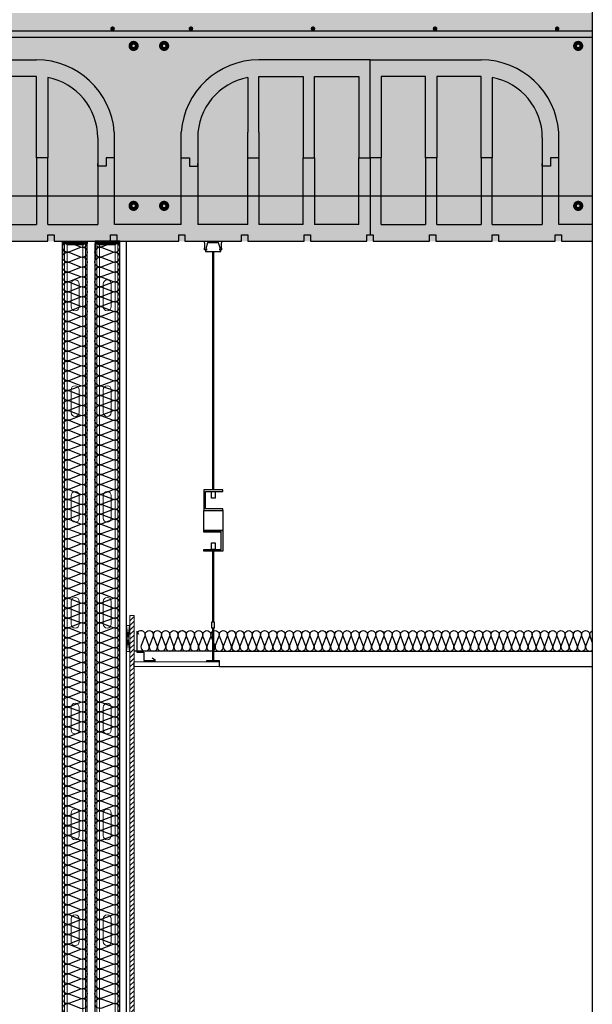
# Model space of a CAD drawing. Units: millimetres. Extents: x 2152.6 to 2220, y 1216.8 to 1271.1.
# Drawn here: x 2183.6 to 2184.7, y 1225.6 to 1227.5 of the extents above; entities that cross this region are included whole.
import ezdxf

# ---------------------------------------------------------------- set-up
doc = ezdxf.new("R2010")
doc.units = ezdxf.units.MM
for name, color, linetype in [('0-FALSO TECHO', 7, 'Continuous'), ('AISLANTE', 2, 'Continuous'), ('ALZADO_SECCIONADO', 1, 'Continuous'), ('ARMADURAS FORJADO', 97, 'Continuous'), ('PE FALSOS TECHOS', 7, 'Continuous'), ('PILARES', 5, 'Continuous'), ('RAYADO PIEDRA PALANCAR', 252, 'Continuous'), ('RELLENO PLANTA', 254, 'Continuous')]:
    doc.layers.add(name, color=color, linetype=linetype)
for name, color, linetype, lineweight in [('MONTANTE', 152, 'Continuous', 0), ('PERFILERIA PLADUR', 251, 'Continuous', 0), ('SECCION PIEZA', 96, 'Continuous', 13)]:
    doc.layers.add(name, color=color, linetype=linetype, lineweight=lineweight)

# ---------------------------------------------------------------- blocks, each defined once
blk = doc.blocks.new('A$C4DF3711E')
for p, q in [((0.4322, 0.162), (0.4322, 0.3525)), ((0.4322, 0.162), (0.4322, 0.3525)), ((0.1945, 0.3181), (0.1945, 0.212)), ((0.2161, 0.32), (0.3025, 0.32)), ((0.2161, 0.212), (0.2161, 0.32)), ((0.3025, 0.32), (0.3025, 0.162)), ((0.3241, 0.32), (0.4106, 0.32)), ((0.3241, 0.162), (0.3241, 0.32)), ((0.4106, 0.32), (0.4106, 0.162)), ((0.4538, 0.32), (0.4538, 0.162)), ((0.5402, 0.32), (0.4538, 0.32)), ((0.5402, 0.162), (0.5402, 0.32)), ((0.5618, 0.32), (0.5618, 0.162)), ((0.6483, 0.32), (0.5618, 0.32)), ((0.6483, 0.162), (0.6483, 0.32)), ((0.6699, 0.3181), (0.6699, 0.162)), ((0.1945, 0.0324), (0.1945, 0.212)), ((0.2161, 0.212), (0.2161, 0.0324)), ((0.0972, 0.2012), (0.0972, 0.0324)), ((0.7671, 0.2012), (0.7671, 0.0324)), ((0.0648, 0.162), (0.081, 0.162)), ((0.0652, 0.162), (0.081, 0.162)), ((0.081, 0.162), (0.081, 0.1458)), ((0.081, 0.162), (0.081, 0.1458)), ((0.1945, 0.162), (0.2161, 0.162)), ((0.1945, 0.162), (0.2161, 0.162)), ((0.3025, 0.0324), (0.3025, 0.162)), ((0.3025, 0.162), (0.3241, 0.162)), ((0.3025, 0.162), (0.3241, 0.162)), ((0.3241, 0.162), (0.3241, 0.0324)), ((0.4106, 0.0324), (0.4106, 0.162)), ((0.4106, 0.162), (0.4322, 0.162)), ((0.4106, 0.162), (0.4322, 0.162)), ((0.4322, 0.162), (0.4322, 0.0122)), ((0.4538, 0.162), (0.4322, 0.162)), ((0.4538, 0.162), (0.4322, 0.162)), ((0.4538, 0.0324), (0.4538, 0.162)), ((0.5618, 0.162), (0.5402, 0.162)), ((0.5402, 0.162), (0.5402, 0.0324)), ((0.5618, 0.162), (0.5402, 0.162)), ((0.5618, 0.0324), (0.5618, 0.162)), ((0.6483, 0.162), (0.6483, 0.0324)), ((0.6699, 0.162), (0.6483, 0.162)), ((0.6699, 0.162), (0.6483, 0.162)), ((0.6699, 0.0324), (0.6699, 0.162)), ((0.7833, 0.162), (0.7833, 0.1458)), ((0.7995, 0.162), (0.7833, 0.162)), ((0.7991, 0.162), (0.7833, 0.162)), ((0.7833, 0.162), (0.7833, 0.1458)), ((0.081, 0.1458), (0.0972, 0.1458)), ((0.081, 0.1458), (0.0972, 0.1458)), ((0.0972, 0.1458), (0.0972, 0.1512)), ((0.7671, 0.1458), (0.7671, 0.1512)), ((0.7833, 0.1458), (0.7671, 0.1458)), ((0.7833, 0.1458), (0.7671, 0.1458)), ((0.1945, 0.0324), (0.0972, 0.0324)), ((0.3025, 0.0324), (0.2161, 0.0324)), ((0.4106, 0.0324), (0.3241, 0.0324)), ((0.4538, 0.0324), (0.5402, 0.0324)), ((0.5618, 0.0324), (0.6483, 0.0324)), ((0.6699, 0.0324), (0.7671, 0.0324)), ((0.0603, 0), (0.0603, 0.0122)), ((0.0603, 0.0122), (0.0725, 0.0122)), ((0.0725, 0.0122), (0.0725, 0)), ((0.1822, 0), (0.1822, 0.0122)), ((0.1822, 0.0122), (0.1944, 0.0122)), ((0.1944, 0.0122), (0.1944, 0)), ((0.3041, 0.0122), (0.3163, 0.0122)), ((0.3041, 0), (0.3041, 0.0122)), ((0.3163, 0.0122), (0.3163, 0)), ((0.4261, 0.0122), (0.4322, 0.0122)), ((0.4261, 0), (0.4261, 0.0122)), ((0.4322, 0.0122), (0.4383, 0.0122)), ((0.4383, 0.0122), (0.4383, 0)), ((0.548, 0), (0.548, 0.0122)), ((0.548, 0.0122), (0.5602, 0.0122)), ((0.5602, 0.0122), (0.5602, 0)), ((0.6699, 0), (0.6699, 0.0122)), ((0.6699, 0.0122), (0.6821, 0.0122)), ((0.6821, 0.0122), (0.6821, 0)), ((0.7919, 0.0122), (0.8041, 0.0122)), ((0.7919, 0), (0.7919, 0.0122)), ((0.8041, 0.0122), (0.8041, 0)), ((0, 0), (0.0603, 0)), ((0.0725, 0), (0.1822, 0)), ((0.1944, 0), (0.3041, 0)), ((0.3163, 0), (0.4261, 0)), ((0.4383, 0), (0.548, 0)), ((0.5602, 0), (0.6699, 0)), ((0.6821, 0), (0.7919, 0)), ((0.8041, 0), (0.8643, 0))]:
    blk.add_line(p, q)
for centre, start, end in [((0.2161, 0.2012), 100.4757, 180), ((0.6483, 0.2012), 360, 79.5243)]:
    blk.add_arc(centre, 0.1188, start, end)
at = {"layer": 'ALZADO_SECCIONADO'}
for p, q in [((0.4322, 0.3525), (0.2161, 0.3525)), ((0.4322, 0.3525), (0.6483, 0.3525)), ((0.0648, 0.0324), (0.0648, 0.212)), ((0.7995, 0.0324), (0.7995, 0.212)), ((0.0648, 0.0324), (0, 0.0324)), ((0.8643, 0.0324), (0.7995, 0.0324))]:
    blk.add_line(p, q, dxfattribs=at)
for centre, start, end in [((0.2161, 0.2012), 90, 175.904), ((0.6483, 0.2012), 4.096, 90)]:
    blk.add_arc(centre, 0.1513, start, end, dxfattribs=at)
at = {"layer": 'ARMADURAS FORJADO'}
blk.add_line((0, 0.4088), (0.8643, 0.4088), dxfattribs=at)
for points, const_width in [([(0.0818, 0.4132, 1), (0.0863, 0.4132, 1)], 0.0044), ([(0.0863, 0.4132, -1), (0.0818, 0.4132, -1)], 0.0044), ([(0.3191, 0.4131, 1), (0.3236, 0.4131, 1)], 0.0044), ([(0.3236, 0.4131, -1), (0.3191, 0.4131, -1)], 0.0044), ([(0.5564, 0.4131, 1), (0.5609, 0.4131, 1)], 0.0044), ([(0.5609, 0.4131, -1), (0.5564, 0.4131, -1)], 0.0044), ([(0.7937, 0.4131, 1), (0.7982, 0.4131, 1)], 0.0044), ([(0.7982, 0.4131, -1), (0.7937, 0.4131, -1)], 0.0044), ([(0.0357, 0.3797, -1), (0.0282, 0.3797, -1)], 0.0123), ([(0.0357, 0.3797, -1), (0.0282, 0.3797, -1)], 0.0123), ([(0.8406, 0.3797, -1), (0.8331, 0.3797, -1)], 0.0123), ([(0.8406, 0.3797, -1), (0.8331, 0.3797, -1)], 0.0123), ([(0.0357, 0.0687, -1), (0.0282, 0.0687, -1)], 0.0123), ([(0.0357, 0.0687, -1), (0.0282, 0.0687, -1)], 0.0123), ([(0.8406, 0.0687, -1), (0.8331, 0.0687, -1)], 0.0123), ([(0.8406, 0.0687, -1), (0.8331, 0.0687, -1)], 0.0123)]:
    blk.add_lwpolyline(points, format="xyb", close=True, dxfattribs=dict(at, const_width=const_width))
for points in [[(0, 0.3967), (0.8643, 0.3967)], [(0, 0.0882), (0.8643, 0.0882)]]:
    blk.add_lwpolyline(points, dxfattribs=at)
blk = doc.blocks.new('M48')
at = {"layer": 'MONTANTE', "flags": 128}
blk.add_lwpolyline([(15.1, 0), (-15.1, 0, 0.112916), (-15.8, -0.1), (-18, -1.3, -0.112916), (-18.7, -1.4), (-19.8, -1.4, -0.414214), (-21.9, 0.7), (-21.9, 28.6), (-21.3, 28.6), (-21.3, 0.7, 0.414214), (-19.8, -0.8), (-18.7, -0.8, 0.112916), (-18, -0.7), (-15.8, 0.5, -0.112916), (-15.1, 0.6), (15.1, 0.6, -0.112916), (15.8, 0.5), (18, -0.7, 0.112916), (18.7, -0.8), (22.3, -0.8, 0.414214), (23.3, 0.2), (23.3, 28.6), (23.9, 28.6), (23.9, 0.2, -0.414214), (22.3, -1.4), (18.7, -1.4, -0.112916), (18, -1.3), (15.8, -0.1, 0.112916)], format="xyb", close=True, dxfattribs=at)
blk = doc.blocks.new('A$C316A3C28')
at = {"layer": 'AISLANTE'}
h = blk.add_hatch(dxfattribs=at)
h.set_pattern_fill('ANSI31', color=256, scale=0.025786, angle=180, style=0)
h.set_pattern_definition([(315, (-1.0279822, -0.5296014), (-0.002279218, -0.002279218), [])])
h.paths.add_polyline_path([(0, -0.0069), (-0.07, -0.0069), (-0.07, 0), (0, 0)])
blk.add_lwpolyline([(-0.07, -0.0069), (0, -0.0069), (0, 0), (-0.07, 0)], close=True)
at = {"layer": 'MONTANTE', "xscale": -0.001528083306766348, "yscale": 0.001528083306766348, "zscale": 0.00152808330539322, "rotation": 180}
blk.add_blockref('M48', (-0.0365, -0.009), dxfattribs=at)
blk = doc.blocks.new('A$C1DCD3045')
at = {"layer": 'PERFILERIA PLADUR'}
for p, q in [((-0.0121, -0.0268), (-0.0121, 0.0372)), ((0.0111, -0.0268), (0.0111, 0.0372))]:
    blk.add_line(p, q, dxfattribs=at)
for centre, start, end in [((-0.0005, 0.0372), 0, 180), ((-0.0005, -0.0268), 180, 0)]:
    blk.add_arc(centre, 0.0116, start, end, dxfattribs=at)
blk = doc.blocks.new('A$C46D66A1F')
at = {"color": 1}
for p, q in [((0.0005, 0.0585), (0.0039, 0.053)), ((0.0005, 0.0585), (0.0005, 0.0179)), ((0.0005, 0.0179), (0.0144, 0.0179)), ((0.0144, 0.0179), (0.0144, 0.0017)), ((0.0144, 0.0017), (0.0366, 0.0017)), ((0.0366, 0.0017), (0.0304, 0.0065))]:
    blk.add_line(p, q, dxfattribs=at)

msp = doc.modelspace()

# ---------------------------------------------------------------- hatches: boundary and pattern name
at = {"layer": 'PE FALSOS TECHOS'}
msp.add_hatch(color=251, dxfattribs=at).paths.add_polyline_path([(2183.9676, 1226.3166), (2183.9664, 1226.3166), (2183.9664, 1226.2538), (2183.955, 1226.2538), (2183.955, 1226.2526), (2183.979, 1226.2526), (2183.979, 1226.2538), (2183.9676, 1226.2538)])
at = {"layer": 'RAYADO PIEDRA PALANCAR'}
h = msp.add_hatch(dxfattribs=at)
h.set_pattern_fill('LINE', color=256, scale=0.002, angle=45, style=0)
h.set_pattern_definition([(45, (4.15672, -2.9191786), (-0.00449012806, 0.00449012806), [])])
h.paths.add_polyline_path([(2183.8135, 1226.3412), (2183.8055, 1226.3412), (2183.8055, 1223.6314), (2183.8085, 1223.6314), (2183.8135, 1223.6314)])
at = {"layer": 'RELLENO PLANTA'}
h = msp.add_hatch(color=256, dxfattribs=at)
h.dxf.hatch_style = 1
h.paths.add_polyline_path([(2184.7042, 1227.0692), (2184.7042, 1227.5131), (2182.4803, 1227.5131), (2182.4803, 1227.0692)])

# ---------------------------------------------------------------- linework, layer by layer
for p, q in [((2183.6745, 1223.4933), (2183.6745, 1227.0645)), ((2183.7225, 1223.4933), (2183.7225, 1227.0645)), ((2183.7375, 1223.4933), (2183.7375, 1227.0645)), ((2183.7855, 1223.4933), (2183.7855, 1227.0645)), ((2183.7985, 1223.4933), (2183.7985, 1227.0692)), ((2183.7985, 1226.2717), (2183.8055, 1226.3217)), ((2183.8055, 1226.2717), (2183.7985, 1226.3217)), ((2183.9664, 1226.2538), (2183.9664, 1226.3166)), ((2183.9676, 1226.2538), (2183.9676, 1226.3166)), ((2183.9794, 1226.2421), (2184.7042, 1226.2421))]:
    msp.add_line(p, q)
for points in [[(2184.7042, 1216.7558), (2182.4803, 1216.7558), (2182.4803, 1233.3859), (2184.7042, 1233.3859)], [(2183.9692, 1226.3166), (2183.9647, 1226.3166), (2183.9647, 1226.3288), (2183.9692, 1226.3288)]]:
    msp.add_lwpolyline(points, close=True)
at = {"layer": '0-FALSO TECHO'}
for p, q in [((2183.968, 1226.2721), (2183.968, 1226.2542)), ((2183.968, 1226.2721), (2184.7042, 1226.2721)), ((2183.968, 1226.2542), (2183.9794, 1226.2542)), ((2183.9794, 1226.2421), (2183.9794, 1226.2542))]:
    msp.add_line(p, q, dxfattribs=at)
msp.add_lwpolyline([(2183.8135, 1226.2514), (2183.979, 1226.2521), (2183.979, 1226.2421), (2183.8135, 1226.2414)], close=True, dxfattribs=at)
at = {"layer": 'AISLANTE'}
for points in [[(2183.6746, 1226.9405, -0.5741), (2183.6876, 1226.951), (2183.7096, 1226.9426, 1.44949), (2183.7096, 1226.9606), (2183.6876, 1226.9522, -1.44949), (2183.6876, 1226.9702), (2183.7096, 1226.9618, 1.44949), (2183.7096, 1226.9798), (2183.6876, 1226.9714, -1.44949), (2183.6876, 1226.9894), (2183.7096, 1226.981, 1.44949), (2183.7096, 1226.999), (2183.6876, 1226.9907, -1.44949), (2183.6876, 1227.0086), (2183.7096, 1227.0003, 1.44949), (2183.7096, 1227.0182), (2183.6876, 1227.0099, -1.44949), (2183.6876, 1227.0279), (2183.7096, 1227.0195, 1.44949), (2183.7096, 1227.0375), (2183.6876, 1227.0291, -1.44949), (2183.6876, 1227.0471), (2183.7096, 1227.0387, 1.44949), (2183.7096, 1227.0567), (2183.6876, 1227.0483, -0.834613), (2183.6778, 1227.0645, -0.834613)], [(2183.6922, 1227.0645), (2183.7096, 1227.0579, 0.241489), (2183.7183, 1227.0589)], [(2183.7183, 1227.0589, 0.317329), (2183.7223, 1227.0692, 0.317329)], [(2183.7854, 1226.9405, 0.5741), (2183.7725, 1226.951), (2183.7505, 1226.9426, -1.44949), (2183.7505, 1226.9606), (2183.7725, 1226.9522, 1.44949), (2183.7725, 1226.9702), (2183.7505, 1226.9618, -1.44949), (2183.7505, 1226.9798), (2183.7725, 1226.9714, 1.44949), (2183.7725, 1226.9894), (2183.7505, 1226.981, -1.44949), (2183.7505, 1226.999), (2183.7725, 1226.9907, 1.44949), (2183.7725, 1227.0086), (2183.7505, 1227.0003, -1.44949), (2183.7505, 1227.0182), (2183.7725, 1227.0099, 1.44949), (2183.7725, 1227.0279), (2183.7505, 1227.0195, -1.44949), (2183.7505, 1227.0375), (2183.7725, 1227.0291, 1.44949), (2183.7725, 1227.0471), (2183.7505, 1227.0387, -1.44949), (2183.7505, 1227.0567), (2183.7725, 1227.0483, 1.44949), (2183.7725, 1227.0663), (2183.7505, 1227.0579, -0.241489), (2183.7418, 1227.0589)], [(2183.7225, 1226.9119, 0.567446), (2183.7096, 1226.9221), (2183.6876, 1226.9138, -1.44949), (2183.6876, 1226.9317), (2183.7096, 1226.9234, 1.44949), (2183.7096, 1226.9414), (2183.6876, 1226.933, -1.44949), (2183.6876, 1226.951), (2183.7096, 1226.9426, 0.310869), (2183.7202, 1226.9452, 0.310869)], [(2183.7376, 1226.9119, -0.567446), (2183.7505, 1226.9221), (2183.7725, 1226.9138, 1.44949), (2183.7725, 1226.9317), (2183.7505, 1226.9234, -1.44949), (2183.7505, 1226.9414), (2183.7725, 1226.933, 1.44949), (2183.7725, 1226.951), (2183.7505, 1226.9426, -0.310869), (2183.7399, 1226.9452, -0.310869)], [(2183.7183, 1226.7706, 0.894792), (2183.7096, 1226.7876), (2183.6876, 1226.7792, -1.44949), (2183.6876, 1226.7972), (2183.7096, 1226.7888, 1.44949), (2183.7096, 1226.8068), (2183.6876, 1226.7984, -1.44949), (2183.6876, 1226.8164), (2183.7096, 1226.808, 1.44949), (2183.7096, 1226.826), (2183.6876, 1226.8177, -1.44949), (2183.6876, 1226.8356), (2183.7096, 1226.8273, 1.44949), (2183.7096, 1226.8452), (2183.6876, 1226.8369, -1.44949), (2183.6876, 1226.8548), (2183.7096, 1226.8465, 1.44949), (2183.7096, 1226.8645), (2183.6876, 1226.8561, -1.44949), (2183.6876, 1226.8741), (2183.7096, 1226.8657, 1.44949), (2183.7096, 1226.8837), (2183.6876, 1226.8753, -1.44949), (2183.6876, 1226.8933), (2183.7096, 1226.8849, 1.44949), (2183.7096, 1226.9029), (2183.6876, 1226.8945, -1.44949), (2183.6876, 1226.9125), (2183.7096, 1226.9042, 0.575296), (2183.7225, 1226.9146, 0.575296)], [(2183.7418, 1226.7706, -0.894792), (2183.7505, 1226.7876), (2183.7725, 1226.7792, 1.44949), (2183.7725, 1226.7972), (2183.7505, 1226.7888, -1.44949), (2183.7505, 1226.8068), (2183.7725, 1226.7984, 1.44949), (2183.7725, 1226.8164), (2183.7505, 1226.808, -1.44949), (2183.7505, 1226.826), (2183.7725, 1226.8177, 1.44949), (2183.7725, 1226.8356), (2183.7505, 1226.8273, -1.44949), (2183.7505, 1226.8452), (2183.7725, 1226.8369, 1.44949), (2183.7725, 1226.8548), (2183.7505, 1226.8465, -1.44949), (2183.7505, 1226.8645), (2183.7725, 1226.8561, 1.44949), (2183.7725, 1226.8741), (2183.7505, 1226.8657, -1.44949), (2183.7505, 1226.8837), (2183.7725, 1226.8753, 1.44949), (2183.7725, 1226.8933), (2183.7505, 1226.8849, -1.44949), (2183.7505, 1226.9029), (2183.7725, 1226.8945, 1.44949), (2183.7725, 1226.9125), (2183.7505, 1226.9042, -0.575296), (2183.7376, 1226.9146, -0.575296)], [(2183.6746, 1226.6522, -0.5741), (2183.6876, 1226.6626), (2183.7096, 1226.6543, 1.44949), (2183.7096, 1226.6722), (2183.6876, 1226.6639, -1.44949), (2183.6876, 1226.6818), (2183.7096, 1226.6735, 1.44949), (2183.7096, 1226.6915), (2183.6876, 1226.6831, -1.44949), (2183.6876, 1226.7011), (2183.7096, 1226.6927, 1.44949), (2183.7096, 1226.7107), (2183.6876, 1226.7023, -1.44949), (2183.6876, 1226.7203), (2183.7096, 1226.7119, 1.44949), (2183.7096, 1226.7299), (2183.6876, 1226.7215, -1.44949), (2183.6876, 1226.7395), (2183.7096, 1226.7311, 1.44949), (2183.7096, 1226.7491), (2183.6876, 1226.7408, -1.44949), (2183.6876, 1226.7587), (2183.7096, 1226.7504, 1.44949), (2183.7096, 1226.7683), (2183.6876, 1226.76, -1.44949), (2183.6876, 1226.778), (2183.7096, 1226.7696, 0.241489), (2183.7183, 1226.7706)], [(2183.7854, 1226.6522, 0.5741), (2183.7725, 1226.6626), (2183.7505, 1226.6543, -1.44949), (2183.7505, 1226.6722), (2183.7725, 1226.6639, 1.44949), (2183.7725, 1226.6818), (2183.7505, 1226.6735, -1.44949), (2183.7505, 1226.6915), (2183.7725, 1226.6831, 1.44949), (2183.7725, 1226.7011), (2183.7505, 1226.6927, -1.44949), (2183.7505, 1226.7107), (2183.7725, 1226.7023, 1.44949), (2183.7725, 1226.7203), (2183.7505, 1226.7119, -1.44949), (2183.7505, 1226.7299), (2183.7725, 1226.7215, 1.44949), (2183.7725, 1226.7395), (2183.7505, 1226.7311, -1.44949), (2183.7505, 1226.7491), (2183.7725, 1226.7408, 1.44949), (2183.7725, 1226.7587), (2183.7505, 1226.7504, -1.44949), (2183.7505, 1226.7683), (2183.7725, 1226.76, 1.44949), (2183.7725, 1226.778), (2183.7505, 1226.7696, -0.241489), (2183.7418, 1226.7706)], [(2183.7225, 1226.6235, 0.567446), (2183.7096, 1226.6338), (2183.6876, 1226.6254, -1.44949), (2183.6876, 1226.6434), (2183.7096, 1226.635, 1.44949), (2183.7096, 1226.653), (2183.6876, 1226.6446, -1.44949), (2183.6876, 1226.6626), (2183.7096, 1226.6543, 0.310869), (2183.7202, 1226.6568, 0.310869)], [(2183.7376, 1226.6235, -0.567446), (2183.7505, 1226.6338), (2183.7725, 1226.6254, 1.44949), (2183.7725, 1226.6434), (2183.7505, 1226.635, -1.44949), (2183.7505, 1226.653), (2183.7725, 1226.6446, 1.44949), (2183.7725, 1226.6626), (2183.7505, 1226.6543, -0.310869), (2183.7399, 1226.6568, -0.310869)], [(2183.7183, 1226.4822, 0.894792), (2183.7096, 1226.4992), (2183.6876, 1226.4909, -1.44949), (2183.6876, 1226.5088), (2183.7096, 1226.5005, 1.44949), (2183.7096, 1226.5184), (2183.6876, 1226.5101, -1.44949), (2183.6876, 1226.5281), (2183.7096, 1226.5197, 1.44949), (2183.7096, 1226.5377), (2183.6876, 1226.5293, -1.44949), (2183.6876, 1226.5473), (2183.7096, 1226.5389, 1.44949), (2183.7096, 1226.5569), (2183.6876, 1226.5485, -1.44949), (2183.6876, 1226.5665), (2183.7096, 1226.5581, 1.44949), (2183.7096, 1226.5761), (2183.6876, 1226.5678, -1.44949), (2183.6876, 1226.5857), (2183.7096, 1226.5774, 1.44949), (2183.7096, 1226.5953), (2183.6876, 1226.587, -1.44949), (2183.6876, 1226.6049), (2183.7096, 1226.5966, 1.44949), (2183.7096, 1226.6146), (2183.6876, 1226.6062, -1.44949), (2183.6876, 1226.6242), (2183.7096, 1226.6158, 0.575296), (2183.7225, 1226.6263, 0.575296)], [(2183.7418, 1226.4822, -0.894792), (2183.7505, 1226.4992), (2183.7725, 1226.4909, 1.44949), (2183.7725, 1226.5088), (2183.7505, 1226.5005, -1.44949), (2183.7505, 1226.5184), (2183.7725, 1226.5101, 1.44949), (2183.7725, 1226.5281), (2183.7505, 1226.5197, -1.44949), (2183.7505, 1226.5377), (2183.7725, 1226.5293, 1.44949), (2183.7725, 1226.5473), (2183.7505, 1226.5389, -1.44949), (2183.7505, 1226.5569), (2183.7725, 1226.5485, 1.44949), (2183.7725, 1226.5665), (2183.7505, 1226.5581, -1.44949), (2183.7505, 1226.5761), (2183.7725, 1226.5678, 1.44949), (2183.7725, 1226.5857), (2183.7505, 1226.5774, -1.44949), (2183.7505, 1226.5953), (2183.7725, 1226.587, 1.44949), (2183.7725, 1226.6049), (2183.7505, 1226.5966, -1.44949), (2183.7505, 1226.6146), (2183.7725, 1226.6062, 1.44949), (2183.7725, 1226.6242), (2183.7505, 1226.6158, -0.575296), (2183.7376, 1226.6263, -0.575296)], [(2183.6746, 1226.3638, -0.5741), (2183.6876, 1226.3743), (2183.7096, 1226.3659, 1.44949), (2183.7096, 1226.3839), (2183.6876, 1226.3755, -1.44949), (2183.6876, 1226.3935), (2183.7096, 1226.3851, 1.44949), (2183.7096, 1226.4031), (2183.6876, 1226.3947, -1.44949), (2183.6876, 1226.4127), (2183.7096, 1226.4044, 1.44949), (2183.7096, 1226.4223), (2183.6876, 1226.414, -1.44949), (2183.6876, 1226.4319), (2183.7096, 1226.4236, 1.44949), (2183.7096, 1226.4416), (2183.6876, 1226.4332, -1.44949), (2183.6876, 1226.4512), (2183.7096, 1226.4428, 1.44949), (2183.7096, 1226.4608), (2183.6876, 1226.4524, -1.44949), (2183.6876, 1226.4704), (2183.7096, 1226.462, 1.44949), (2183.7096, 1226.48), (2183.6876, 1226.4716, -1.44949), (2183.6876, 1226.4896), (2183.7096, 1226.4812, 0.241489), (2183.7183, 1226.4822)], [(2183.7854, 1226.3638, 0.5741), (2183.7725, 1226.3743), (2183.7505, 1226.3659, -1.44949), (2183.7505, 1226.3839), (2183.7725, 1226.3755, 1.44949), (2183.7725, 1226.3935), (2183.7505, 1226.3851, -1.44949), (2183.7505, 1226.4031), (2183.7725, 1226.3947, 1.44949), (2183.7725, 1226.4127), (2183.7505, 1226.4044, -1.44949), (2183.7505, 1226.4223), (2183.7725, 1226.414, 1.44949), (2183.7725, 1226.4319), (2183.7505, 1226.4236, -1.44949), (2183.7505, 1226.4416), (2183.7725, 1226.4332, 1.44949), (2183.7725, 1226.4512), (2183.7505, 1226.4428, -1.44949), (2183.7505, 1226.4608), (2183.7725, 1226.4524, 1.44949), (2183.7725, 1226.4704), (2183.7505, 1226.462, -1.44949), (2183.7505, 1226.48), (2183.7725, 1226.4716, 1.44949), (2183.7725, 1226.4896), (2183.7505, 1226.4812, -0.241489), (2183.7418, 1226.4822)], [(2183.7225, 1226.3352, 0.567446), (2183.7096, 1226.3454), (2183.6876, 1226.3371, -1.44949), (2183.6876, 1226.355), (2183.7096, 1226.3467, 1.44949), (2183.7096, 1226.3647), (2183.6876, 1226.3563, -1.44949), (2183.6876, 1226.3743), (2183.7096, 1226.3659, 0.310869), (2183.7202, 1226.3685, 0.310869)], [(2183.7376, 1226.3352, -0.567446), (2183.7505, 1226.3454), (2183.7725, 1226.3371, 1.44949), (2183.7725, 1226.355), (2183.7505, 1226.3467, -1.44949), (2183.7505, 1226.3647), (2183.7725, 1226.3563, 1.44949), (2183.7725, 1226.3743), (2183.7505, 1226.3659, -0.310869), (2183.7399, 1226.3685, -0.310869)], [(2183.7183, 1226.1939, 0.894792), (2183.7096, 1226.2109), (2183.6876, 1226.2025, -1.44949), (2183.6876, 1226.2205), (2183.7096, 1226.2121, 1.44949), (2183.7096, 1226.2301), (2183.6876, 1226.2217, -1.44949), (2183.6876, 1226.2397), (2183.7096, 1226.2313, 1.44949), (2183.7096, 1226.2493), (2183.6876, 1226.241, -1.44949), (2183.6876, 1226.2589), (2183.7096, 1226.2506, 1.44949), (2183.7096, 1226.2685), (2183.6876, 1226.2602, -1.44949), (2183.6876, 1226.2782), (2183.7096, 1226.2698, 1.44949), (2183.7096, 1226.2878), (2183.6876, 1226.2794, -1.44949), (2183.6876, 1226.2974), (2183.7096, 1226.289, 1.44949), (2183.7096, 1226.307), (2183.6876, 1226.2986, -1.44949), (2183.6876, 1226.3166), (2183.7096, 1226.3082, 1.44949), (2183.7096, 1226.3262), (2183.6876, 1226.3179, -1.44949), (2183.6876, 1226.3358), (2183.7096, 1226.3275, 0.575296), (2183.7225, 1226.3379, 0.575296)], [(2183.7418, 1226.1939, -0.894792), (2183.7505, 1226.2109), (2183.7725, 1226.2025, 1.44949), (2183.7725, 1226.2205), (2183.7505, 1226.2121, -1.44949), (2183.7505, 1226.2301), (2183.7725, 1226.2217, 1.44949), (2183.7725, 1226.2397), (2183.7505, 1226.2313, -1.44949), (2183.7505, 1226.2493), (2183.7725, 1226.241, 1.44949), (2183.7725, 1226.2589), (2183.7505, 1226.2506, -1.44949), (2183.7505, 1226.2685), (2183.7725, 1226.2602, 1.44949), (2183.7725, 1226.2782), (2183.7505, 1226.2698, -1.44949), (2183.7505, 1226.2878), (2183.7725, 1226.2794, 1.44949), (2183.7725, 1226.2974), (2183.7505, 1226.289, -1.44949), (2183.7505, 1226.307), (2183.7725, 1226.2986, 1.44949), (2183.7725, 1226.3166), (2183.7505, 1226.3082, -1.44949), (2183.7505, 1226.3262), (2183.7725, 1226.3179, 1.44949), (2183.7725, 1226.3358), (2183.7505, 1226.3275, -0.575296), (2183.7376, 1226.3379, -0.575296)], [(2183.8211, 1226.3096, -0.817904), (2183.8344, 1226.3012), (2183.8274, 1226.2829, 1.44949), (2183.8424, 1226.2829), (2183.8354, 1226.3012, -1.44949), (2183.8504, 1226.3012), (2183.8434, 1226.2829, 1.44949), (2183.8584, 1226.2829), (2183.8514, 1226.3012, -1.44949), (2183.8664, 1226.3012), (2183.8594, 1226.2829, 1.44949), (2183.8744, 1226.2829), (2183.8674, 1226.3012, -1.44949), (2183.8824, 1226.3012), (2183.8754, 1226.2829, 1.44949), (2183.8904, 1226.2829), (2183.8834, 1226.3012, -1.44949), (2183.8984, 1226.3012), (2183.8914, 1226.2829, 1.44949), (2183.9064, 1226.2829), (2183.8994, 1226.3012, -1.44949), (2183.9144, 1226.3012), (2183.9074, 1226.2829, 0.775147), (2183.9201, 1226.274)], [(2183.9002, 1226.3085, -0.894792), (2183.9144, 1226.3012), (2183.9074, 1226.2829, 1.44949), (2183.9224, 1226.2829), (2183.9154, 1226.3012, -1.44949), (2183.9304, 1226.3012), (2183.9234, 1226.2829, 1.44949), (2183.9384, 1226.2829), (2183.9314, 1226.3012, -1.44949), (2183.9464, 1226.3012), (2183.9394, 1226.2829, 1.44949), (2183.9544, 1226.2829), (2183.9474, 1226.3012, -1.44949), (2183.9624, 1226.3012), (2183.9554, 1226.2829, 1.44949), (2183.9704, 1226.2829), (2183.9634, 1226.3012, -1.44949), (2183.9784, 1226.3012), (2183.9714, 1226.2829, 1.44949), (2183.9864, 1226.2829), (2183.9794, 1226.3012, -1.44949), (2183.9944, 1226.3012), (2183.9874, 1226.2829, 1.44949), (2184.0024, 1226.2829), (2183.9954, 1226.3012, -1.44949), (2184.0104, 1226.3012), (2184.0034, 1226.2829, 0.775147), (2184.0161, 1226.274, 0.775147)], [(2183.9966, 1226.3085, -0.894792), (2184.0107, 1226.3012), (2184.0038, 1226.2829, 1.44949), (2184.0187, 1226.2829), (2184.0118, 1226.3012, -1.44949), (2184.0267, 1226.3012), (2184.0198, 1226.2829, 1.44949), (2184.0347, 1226.2829), (2184.0278, 1226.3012, -1.44949), (2184.0427, 1226.3012), (2184.0358, 1226.2829, 1.44949), (2184.0507, 1226.2829), (2184.0438, 1226.3012, -1.44949), (2184.0587, 1226.3012), (2184.0518, 1226.2829, 1.44949), (2184.0667, 1226.2829), (2184.0598, 1226.3012, -1.44949), (2184.0747, 1226.3012), (2184.0678, 1226.2829, 1.44949), (2184.0827, 1226.2829), (2184.0758, 1226.3012, -1.44949), (2184.0907, 1226.3012), (2184.0838, 1226.2829, 1.44949), (2184.0987, 1226.2829), (2184.0918, 1226.3012, -1.44949), (2184.1067, 1226.3012), (2184.0998, 1226.2829, 0.775147), (2184.1124, 1226.274, 0.775147)], [(2184.0926, 1226.3085, -0.894792), (2184.1067, 1226.3012), (2184.0998, 1226.2829, 1.44949), (2184.1147, 1226.2829), (2184.1078, 1226.3012, -1.44949), (2184.1227, 1226.3012), (2184.1158, 1226.2829, 1.44949), (2184.1307, 1226.2829), (2184.1238, 1226.3012, -1.44949), (2184.1387, 1226.3012), (2184.1318, 1226.2829, 1.44949), (2184.1467, 1226.2829), (2184.1398, 1226.3012, -1.44949), (2184.1547, 1226.3012), (2184.1478, 1226.2829, 1.44949), (2184.1627, 1226.2829), (2184.1558, 1226.3012, -1.44949), (2184.1707, 1226.3012), (2184.1638, 1226.2829, 1.44949), (2184.1787, 1226.2829), (2184.1718, 1226.3012, -1.44949), (2184.1867, 1226.3012), (2184.1798, 1226.2829, 1.44949), (2184.1947, 1226.2829), (2184.1878, 1226.3012, -1.44949), (2184.2027, 1226.3012), (2184.1958, 1226.2829, 0.775147), (2184.2084, 1226.274, 0.775147)], [(2184.1886, 1226.3085, -0.894792), (2184.2027, 1226.3012), (2184.1958, 1226.2829, 1.44949), (2184.2107, 1226.2829), (2184.2038, 1226.3012, -1.44949), (2184.2187, 1226.3012), (2184.2118, 1226.2829, 1.44949), (2184.2267, 1226.2829), (2184.2198, 1226.3012, -1.44949), (2184.2347, 1226.3012), (2184.2278, 1226.2829, 1.44949), (2184.2427, 1226.2829), (2184.2358, 1226.3012, -1.44949), (2184.2507, 1226.3012), (2184.2438, 1226.2829, 1.44949), (2184.2587, 1226.2829), (2184.2518, 1226.3012, -1.44949), (2184.2667, 1226.3012), (2184.2598, 1226.2829, 1.44949), (2184.2747, 1226.2829), (2184.2678, 1226.3012, -1.44949), (2184.2827, 1226.3012), (2184.2758, 1226.2829, 1.44949), (2184.2907, 1226.2829), (2184.2838, 1226.3012, -1.44949), (2184.2987, 1226.3012), (2184.2918, 1226.2829, 0.775147), (2184.3044, 1226.274, 0.775147)], [(2184.2846, 1226.3085, -0.894792), (2184.2987, 1226.3012), (2184.2918, 1226.2829, 1.44949), (2184.3067, 1226.2829), (2184.2998, 1226.3012, -1.44949), (2184.3147, 1226.3012), (2184.3078, 1226.2829, 1.44949), (2184.3227, 1226.2829), (2184.3158, 1226.3012, -1.44949), (2184.3307, 1226.3012), (2184.3238, 1226.2829, 1.44949), (2184.3387, 1226.2829), (2184.3318, 1226.3012, -1.44949), (2184.3467, 1226.3012), (2184.3398, 1226.2829, 1.44949), (2184.3547, 1226.2829), (2184.3478, 1226.3012, -1.44949), (2184.3627, 1226.3012), (2184.3558, 1226.2829, 1.44949), (2184.3707, 1226.2829), (2184.3638, 1226.3012, -1.44949), (2184.3787, 1226.3012), (2184.3718, 1226.2829, 1.44949), (2184.3867, 1226.2829), (2184.3798, 1226.3012, -1.44949), (2184.3947, 1226.3012), (2184.3878, 1226.2829, 0.775147), (2184.4004, 1226.274, 0.775147)], [(2184.3806, 1226.3085, -0.894792), (2184.3947, 1226.3012), (2184.3878, 1226.2829, 1.44949), (2184.4027, 1226.2829), (2184.3958, 1226.3012, -1.44949), (2184.4107, 1226.3012), (2184.4038, 1226.2829, 1.44949), (2184.4187, 1226.2829), (2184.4118, 1226.3012, -1.44949), (2184.4267, 1226.3012), (2184.4198, 1226.2829, 1.44949), (2184.4347, 1226.2829), (2184.4278, 1226.3012, -1.44949), (2184.4427, 1226.3012), (2184.4358, 1226.2829, 1.44949), (2184.4507, 1226.2829), (2184.4438, 1226.3012, -1.44949), (2184.4587, 1226.3012), (2184.4518, 1226.2829, 1.44949), (2184.4667, 1226.2829), (2184.4598, 1226.3012, -1.44949), (2184.4747, 1226.3012), (2184.4678, 1226.2829, 1.44949), (2184.4827, 1226.2829), (2184.4758, 1226.3012, -1.44949), (2184.4907, 1226.3012), (2184.4838, 1226.2829, 0.775147), (2184.4964, 1226.274, 0.775147)], [(2184.4766, 1226.3085, -0.894792), (2184.4907, 1226.3012), (2184.4838, 1226.2829, 1.44949), (2184.4987, 1226.2829), (2184.4918, 1226.3012, -1.44949), (2184.5067, 1226.3012), (2184.4998, 1226.2829, 1.44949), (2184.5147, 1226.2829), (2184.5078, 1226.3012, -1.44949), (2184.5227, 1226.3012), (2184.5158, 1226.2829, 1.44949), (2184.5307, 1226.2829), (2184.5238, 1226.3012, -1.44949), (2184.5387, 1226.3012), (2184.5318, 1226.2829, 1.44949), (2184.5467, 1226.2829), (2184.5398, 1226.3012, -1.44949), (2184.5547, 1226.3012), (2184.5478, 1226.2829, 1.44949), (2184.5627, 1226.2829), (2184.5558, 1226.3012, -1.44949), (2184.5707, 1226.3012), (2184.5638, 1226.2829, 1.44949), (2184.5787, 1226.2829), (2184.5718, 1226.3012, -1.44949), (2184.5867, 1226.3012), (2184.5798, 1226.2829, 0.775147), (2184.5924, 1226.274, 0.775147)], [(2184.5726, 1226.3085, -0.894792), (2184.5867, 1226.3012), (2184.5798, 1226.2829, 1.44949), (2184.5947, 1226.2829), (2184.5878, 1226.3012, -1.44949), (2184.6027, 1226.3012), (2184.5958, 1226.2829, 1.44949), (2184.6107, 1226.2829), (2184.6038, 1226.3012, -1.44949), (2184.6187, 1226.3012), (2184.6118, 1226.2829, 1.44949), (2184.6267, 1226.2829), (2184.6198, 1226.3012, -1.44949), (2184.6347, 1226.3012), (2184.6278, 1226.2829, 1.44949), (2184.6427, 1226.2829), (2184.6358, 1226.3012, -1.44949), (2184.6507, 1226.3012), (2184.6438, 1226.2829, 1.44949), (2184.6587, 1226.2829), (2184.6518, 1226.3012, -1.44949), (2184.6667, 1226.3012), (2184.6598, 1226.2829, 1.44949), (2184.6747, 1226.2829), (2184.6678, 1226.3012, -1.44949), (2184.6827, 1226.3012), (2184.6758, 1226.2829, 0.775147), (2184.6884, 1226.274, 0.775147)], [(2184.6686, 1226.3085, -0.894792), (2184.6827, 1226.3012), (2184.6758, 1226.2829, 1.44949), (2184.6907, 1226.2829), (2184.6838, 1226.3012, -1.44949), (2184.6987, 1226.3012), (2184.6918, 1226.2829, 0.759387), (2184.7042, 1226.2738, 0.759387)], [(2184.7042, 1226.2896), (2184.6998, 1226.3012, -0.405243), (2184.7042, 1226.3115)], [(2183.6746, 1226.0755, -0.5741), (2183.6876, 1226.0859), (2183.7096, 1226.0776, 1.44949), (2183.7096, 1226.0955), (2183.6876, 1226.0872, -1.44949), (2183.6876, 1226.1051), (2183.7096, 1226.0968, 1.44949), (2183.7096, 1226.1148), (2183.6876, 1226.1064, -1.44949), (2183.6876, 1226.1244), (2183.7096, 1226.116, 1.44949), (2183.7096, 1226.134), (2183.6876, 1226.1256, -1.44949), (2183.6876, 1226.1436), (2183.7096, 1226.1352, 1.44949), (2183.7096, 1226.1532), (2183.6876, 1226.1448, -1.44949), (2183.6876, 1226.1628), (2183.7096, 1226.1545, 1.44949), (2183.7096, 1226.1724), (2183.6876, 1226.1641, -1.44949), (2183.6876, 1226.182), (2183.7096, 1226.1737, 1.44949), (2183.7096, 1226.1917), (2183.6876, 1226.1833, -1.44949), (2183.6876, 1226.2013), (2183.7096, 1226.1929, 0.241489), (2183.7183, 1226.1939)], [(2183.7854, 1226.0755, 0.5741), (2183.7725, 1226.0859), (2183.7505, 1226.0776, -1.44949), (2183.7505, 1226.0955), (2183.7725, 1226.0872, 1.44949), (2183.7725, 1226.1051), (2183.7505, 1226.0968, -1.44949), (2183.7505, 1226.1148), (2183.7725, 1226.1064, 1.44949), (2183.7725, 1226.1244), (2183.7505, 1226.116, -1.44949), (2183.7505, 1226.134), (2183.7725, 1226.1256, 1.44949), (2183.7725, 1226.1436), (2183.7505, 1226.1352, -1.44949), (2183.7505, 1226.1532), (2183.7725, 1226.1448, 1.44949), (2183.7725, 1226.1628), (2183.7505, 1226.1545, -1.44949), (2183.7505, 1226.1724), (2183.7725, 1226.1641, 1.44949), (2183.7725, 1226.182), (2183.7505, 1226.1737, -1.44949), (2183.7505, 1226.1917), (2183.7725, 1226.1833, 1.44949), (2183.7725, 1226.2013), (2183.7505, 1226.1929, -0.241489), (2183.7418, 1226.1939)], [(2183.7225, 1226.0469, 0.567446), (2183.7096, 1226.0571), (2183.6876, 1226.0487, -1.44949), (2183.6876, 1226.0667), (2183.7096, 1226.0583, 1.44949), (2183.7096, 1226.0763), (2183.6876, 1226.068, -1.44949), (2183.6876, 1226.0859), (2183.7096, 1226.0776, 0.310869), (2183.7202, 1226.0802, 0.310869)], [(2183.7376, 1226.0469, -0.567446), (2183.7505, 1226.0571), (2183.7725, 1226.0487, 1.44949), (2183.7725, 1226.0667), (2183.7505, 1226.0583, -1.44949), (2183.7505, 1226.0763), (2183.7725, 1226.068, 1.44949), (2183.7725, 1226.0859), (2183.7505, 1226.0776, -0.310869), (2183.7399, 1226.0802, -0.310869)], [(2183.7183, 1225.9055, 0.894792), (2183.7096, 1225.9225), (2183.6876, 1225.9142, -1.44949), (2183.6876, 1225.9321), (2183.7096, 1225.9238, 1.44949), (2183.7096, 1225.9418), (2183.6876, 1225.9334, -1.44949), (2183.6876, 1225.9514), (2183.7096, 1225.943, 1.44949), (2183.7096, 1225.961), (2183.6876, 1225.9526, -1.44949), (2183.6876, 1225.9706), (2183.7096, 1225.9622, 1.44949), (2183.7096, 1225.9802), (2183.6876, 1225.9718, -1.44949), (2183.6876, 1225.9898), (2183.7096, 1225.9814, 1.44949), (2183.7096, 1225.9994), (2183.6876, 1225.9911, -1.44949), (2183.6876, 1226.009), (2183.7096, 1226.0007, 1.44949), (2183.7096, 1226.0186), (2183.6876, 1226.0103, -1.44949), (2183.6876, 1226.0283), (2183.7096, 1226.0199, 1.44949), (2183.7096, 1226.0379), (2183.6876, 1226.0295, -1.44949), (2183.6876, 1226.0475), (2183.7096, 1226.0391, 0.575296), (2183.7225, 1226.0496, 0.575296)], [(2183.7418, 1225.9055, -0.894792), (2183.7505, 1225.9225), (2183.7725, 1225.9142, 1.44949), (2183.7725, 1225.9321), (2183.7505, 1225.9238, -1.44949), (2183.7505, 1225.9418), (2183.7725, 1225.9334, 1.44949), (2183.7725, 1225.9514), (2183.7505, 1225.943, -1.44949), (2183.7505, 1225.961), (2183.7725, 1225.9526, 1.44949), (2183.7725, 1225.9706), (2183.7505, 1225.9622, -1.44949), (2183.7505, 1225.9802), (2183.7725, 1225.9718, 1.44949), (2183.7725, 1225.9898), (2183.7505, 1225.9814, -1.44949), (2183.7505, 1225.9994), (2183.7725, 1225.9911, 1.44949), (2183.7725, 1226.009), (2183.7505, 1226.0007, -1.44949), (2183.7505, 1226.0186), (2183.7725, 1226.0103, 1.44949), (2183.7725, 1226.0283), (2183.7505, 1226.0199, -1.44949), (2183.7505, 1226.0379), (2183.7725, 1226.0295, 1.44949), (2183.7725, 1226.0475), (2183.7505, 1226.0391, -0.575296), (2183.7376, 1226.0496, -0.575296)], [(2183.6746, 1225.7871, -0.5741), (2183.6876, 1225.7976), (2183.7096, 1225.7892, 1.44949), (2183.7096, 1225.8072), (2183.6876, 1225.7988, -1.44949), (2183.6876, 1225.8168), (2183.7096, 1225.8084, 1.44949), (2183.7096, 1225.8264), (2183.6876, 1225.8181, -1.44949), (2183.6876, 1225.836), (2183.7096, 1225.8277, 1.44949), (2183.7096, 1225.8456), (2183.6876, 1225.8373, -1.44949), (2183.6876, 1225.8552), (2183.7096, 1225.8469, 1.44949), (2183.7096, 1225.8649), (2183.6876, 1225.8565, -1.44949), (2183.6876, 1225.8745), (2183.7096, 1225.8661, 1.44949), (2183.7096, 1225.8841), (2183.6876, 1225.8757, -1.44949), (2183.6876, 1225.8937), (2183.7096, 1225.8853, 1.44949), (2183.7096, 1225.9033), (2183.6876, 1225.8949, -1.44949), (2183.6876, 1225.9129), (2183.7096, 1225.9046, 0.241489), (2183.7183, 1225.9055)], [(2183.7854, 1225.7871, 0.5741), (2183.7725, 1225.7976), (2183.7505, 1225.7892, -1.44949), (2183.7505, 1225.8072), (2183.7725, 1225.7988, 1.44949), (2183.7725, 1225.8168), (2183.7505, 1225.8084, -1.44949), (2183.7505, 1225.8264), (2183.7725, 1225.8181, 1.44949), (2183.7725, 1225.836), (2183.7505, 1225.8277, -1.44949), (2183.7505, 1225.8456), (2183.7725, 1225.8373, 1.44949), (2183.7725, 1225.8552), (2183.7505, 1225.8469, -1.44949), (2183.7505, 1225.8649), (2183.7725, 1225.8565, 1.44949), (2183.7725, 1225.8745), (2183.7505, 1225.8661, -1.44949), (2183.7505, 1225.8841), (2183.7725, 1225.8757, 1.44949), (2183.7725, 1225.8937), (2183.7505, 1225.8853, -1.44949), (2183.7505, 1225.9033), (2183.7725, 1225.8949, 1.44949), (2183.7725, 1225.9129), (2183.7505, 1225.9046, -0.241489), (2183.7418, 1225.9055)], [(2183.7225, 1225.7585, 0.567446), (2183.7096, 1225.7687), (2183.6876, 1225.7604, -1.44949), (2183.6876, 1225.7784), (2183.7096, 1225.77, 1.44949), (2183.7096, 1225.788), (2183.6876, 1225.7796, -1.44949), (2183.6876, 1225.7976), (2183.7096, 1225.7892, 0.310869), (2183.7202, 1225.7918, 0.310869)], [(2183.7376, 1225.7585, -0.567446), (2183.7505, 1225.7687), (2183.7725, 1225.7604, 1.44949), (2183.7725, 1225.7784), (2183.7505, 1225.77, -1.44949), (2183.7505, 1225.788), (2183.7725, 1225.7796, 1.44949), (2183.7725, 1225.7976), (2183.7505, 1225.7892, -0.310869), (2183.7399, 1225.7918, -0.310869)], [(2183.7183, 1225.6172, 0.894792), (2183.7096, 1225.6342), (2183.6876, 1225.6258, -1.44949), (2183.6876, 1225.6438), (2183.7096, 1225.6354, 1.44949), (2183.7096, 1225.6534), (2183.6876, 1225.645, -1.44949), (2183.6876, 1225.663), (2183.7096, 1225.6547, 1.44949), (2183.7096, 1225.6726), (2183.6876, 1225.6643, -1.44949), (2183.6876, 1225.6822), (2183.7096, 1225.6739, 1.44949), (2183.7096, 1225.6919), (2183.6876, 1225.6835, -1.44949), (2183.6876, 1225.7015), (2183.7096, 1225.6931, 1.44949), (2183.7096, 1225.7111), (2183.6876, 1225.7027, -1.44949), (2183.6876, 1225.7207), (2183.7096, 1225.7123, 1.44949), (2183.7096, 1225.7303), (2183.6876, 1225.7219, -1.44949), (2183.6876, 1225.7399), (2183.7096, 1225.7315, 1.44949), (2183.7096, 1225.7495), (2183.6876, 1225.7412, -1.44949), (2183.6876, 1225.7591), (2183.7096, 1225.7508, 0.575296), (2183.7225, 1225.7612, 0.575296)], [(2183.7418, 1225.6172, -0.894792), (2183.7505, 1225.6342), (2183.7725, 1225.6258, 1.44949), (2183.7725, 1225.6438), (2183.7505, 1225.6354, -1.44949), (2183.7505, 1225.6534), (2183.7725, 1225.645, 1.44949), (2183.7725, 1225.663), (2183.7505, 1225.6547, -1.44949), (2183.7505, 1225.6726), (2183.7725, 1225.6643, 1.44949), (2183.7725, 1225.6822), (2183.7505, 1225.6739, -1.44949), (2183.7505, 1225.6919), (2183.7725, 1225.6835, 1.44949), (2183.7725, 1225.7015), (2183.7505, 1225.6931, -1.44949), (2183.7505, 1225.7111), (2183.7725, 1225.7027, 1.44949), (2183.7725, 1225.7207), (2183.7505, 1225.7123, -1.44949), (2183.7505, 1225.7303), (2183.7725, 1225.7219, 1.44949), (2183.7725, 1225.7399), (2183.7505, 1225.7315, -1.44949), (2183.7505, 1225.7495), (2183.7725, 1225.7412, 1.44949), (2183.7725, 1225.7591), (2183.7505, 1225.7508, -0.575296), (2183.7376, 1225.7612, -0.575296)], [(2183.6876, 1225.5682, -1.44949), (2183.6876, 1225.5861), (2183.7096, 1225.5778, 1.44949), (2183.7096, 1225.5957), (2183.6876, 1225.5874, -1.44949), (2183.6876, 1225.6053), (2183.7096, 1225.597, 1.44949), (2183.7096, 1225.615), (2183.6876, 1225.6066, -1.44949), (2183.6876, 1225.6246), (2183.7096, 1225.6162, 0.241489), (2183.7183, 1225.6172)], [(2183.7725, 1225.5682, 1.44949), (2183.7725, 1225.5861), (2183.7505, 1225.5778, -1.44949), (2183.7505, 1225.5957), (2183.7725, 1225.5874, 1.44949), (2183.7725, 1225.6053), (2183.7505, 1225.597, -1.44949), (2183.7505, 1225.615), (2183.7725, 1225.6066, 1.44949), (2183.7725, 1225.6246), (2183.7505, 1225.6162, -0.241489), (2183.7418, 1225.6172)]]:
    msp.add_lwpolyline(points, format="xyb", dxfattribs=at)
at = {"layer": 'PE FALSOS TECHOS', "color": 251}
for p, q in [((2183.9664, 1226.5859), (2183.9664, 1227.0492)), ((2183.9676, 1227.0492), (2183.9676, 1226.5859)), ((2183.9664, 1226.3288), (2183.9664, 1226.4662)), ((2183.9676, 1226.4662), (2183.9676, 1226.3288)), ((2183.9664, 1226.2538), (2183.9664, 1226.3166)), ((2183.9664, 1226.3166), (2183.9664, 1226.2538)), ((2183.9676, 1226.3166), (2183.9676, 1226.2538))]:
    msp.add_line(p, q, dxfattribs=at)
at = {"layer": 'PE FALSOS TECHOS'}
for p, q in [((2183.9662, 1226.2721), (2183.8135, 1226.2721)), ((2183.955, 1226.2526), (2183.955, 1226.2538)), ((2183.955, 1226.2538), (2183.9664, 1226.2538)), ((2183.979, 1226.2526), (2183.955, 1226.2526)), ((2183.9676, 1226.2538), (2183.979, 1226.2538)), ((2183.979, 1226.2538), (2183.979, 1226.2526))]:
    msp.add_line(p, q, dxfattribs=at)
at = {"layer": 'PE FALSOS TECHOS', "color": 251}
msp.add_lwpolyline([(2183.9537, 1227.0526), (2183.9537, 1227.0526), (2183.9503, 1227.0526), (2183.9503, 1227.0559), (2183.9512, 1227.0559), (2183.9512, 1227.0659), (2183.9503, 1227.0659), (2183.9503, 1227.0692), (2183.9662, 1227.0692), (2183.9662, 1227.0676), (2183.967, 1227.0676), (2183.9678, 1227.0676), (2183.9678, 1227.0692), (2183.9837, 1227.0692), (2183.9837, 1227.0659), (2183.9828, 1227.0659), (2183.9828, 1227.0559), (2183.9837, 1227.0559), (2183.9837, 1227.0526), (2183.9803, 1227.0526), (2183.9803, 1227.0526)], dxfattribs=at)
for points in [[(2183.967, 1227.0492), (2183.982, 1227.0492), (2183.982, 1227.0517), (2183.9799, 1227.0517), (2183.9799, 1227.0542), (2183.9812, 1227.0542), (2183.9778, 1227.0659), (2183.967, 1227.0659), (2183.9562, 1227.0659), (2183.9528, 1227.0542), (2183.9541, 1227.0542), (2183.9541, 1227.0517), (2183.952, 1227.0517), (2183.952, 1227.0492)], [(2183.9862, 1226.5859), (2183.949, 1226.5859), (2183.949, 1226.5454), (2183.9862, 1226.5454), (2183.9862, 1226.5487), (2183.9523, 1226.5487), (2183.9523, 1226.5826), (2183.9862, 1226.5826)], [(2183.9642, 1226.5826), (2183.971, 1226.5826), (2183.971, 1226.5694), (2183.9642, 1226.5694)], [(2183.949, 1226.5066), (2183.9862, 1226.5066), (2183.9862, 1226.4662), (2183.949, 1226.4662), (2183.949, 1226.4695), (2183.9829, 1226.4695), (2183.9829, 1226.5034), (2183.949, 1226.5034)], [(2183.9642, 1226.4827), (2183.971, 1226.4827), (2183.971, 1226.4695), (2183.9642, 1226.4695)]]:
    msp.add_lwpolyline(points, close=True, dxfattribs=at)
at = {"layer": 'PE FALSOS TECHOS', "color": 251, "elevation": 0}
msp.add_lwpolyline([(2183.949, 1226.5454), (2183.9862, 1226.5454), (2183.9862, 1226.5066), (2183.949, 1226.5066)], close=True, dxfattribs=at)
at = {"layer": 'PERFILERIA PLADUR'}
for p, q in [((2183.6782, 1227.0645), (2183.6778, 1223.4933)), ((2183.6833, 1227.0645), (2183.6833, 1223.4933)), ((2183.7137, 1227.0645), (2183.7137, 1223.4933)), ((2183.7191, 1227.0645), (2183.7191, 1223.4933)), ((2183.741, 1227.0645), (2183.741, 1223.4933)), ((2183.7464, 1227.0645), (2183.7464, 1223.4933)), ((2183.7768, 1227.0645), (2183.7768, 1223.4933)), ((2183.7818, 1227.0645), (2183.7822, 1223.4933))]:
    msp.add_line(p, q, dxfattribs=at)
at = {"layer": 'SECCION PIEZA'}
msp.add_lwpolyline([(2183.8055, 1226.3412), (2183.8135, 1226.3412), (2183.8135, 1223.6314), (2183.8055, 1223.6314)], close=True, dxfattribs=at)
msp.add_lwpolyline([(2183.7985, 1226.3217), (2183.7985, 1226.2717), (2183.8055, 1226.2717), (2183.8055, 1226.3217), (2183.7985, 1226.3217)], dxfattribs=at)

# ---------------------------------------------------------------- block references
for p in [(2182.9757, 1227.0692), (2183.8399, 1227.0692)]:
    msp.add_blockref('A$C4DF3711E', p)
at = {"yscale": 0.6858397868565979, "zscale": 0.6858397868565979}
for p, xscale in [((2183.6745, 1227.0692), -0.6858397868565979), ((2183.7855, 1227.0692), 0.6858397868565979)]:
    msp.add_blockref('A$C316A3C28', p, dxfattribs=dict(at, xscale=xscale))
at = {"layer": 'PERFILERIA PLADUR', "yscale": 0.6858397868565979, "zscale": 0.6858397868565979}
for p, xscale in [((2183.6985, 1226.9604), -0.6858397868565979), ((2183.7616, 1226.9604), 0.6858397868565979), ((2183.6985, 1226.7546), -0.6858397868565979), ((2183.7616, 1226.7546), 0.6858397868565979), ((2183.6985, 1226.5489), -0.6858397868565979), ((2183.7616, 1226.5489), 0.6858397868565979), ((2183.6985, 1226.3431), -0.6858397868565979), ((2183.7616, 1226.3431), 0.6858397868565979), ((2183.6985, 1226.1374), -0.6858397868565979), ((2183.7616, 1226.1374), 0.6858397868565979), ((2183.6985, 1225.9316), -0.6858397868565979), ((2183.7616, 1225.9316), 0.6858397868565979), ((2183.6985, 1225.7259), -0.6858397868565979), ((2183.7616, 1225.7259), 0.6858397868565979)]:
    msp.add_blockref('A$C1DCD3045', p, dxfattribs=dict(at, xscale=xscale))
at = {"layer": 'PILARES'}
msp.add_blockref('A$C46D66A1F', (2183.8182, 1226.2521), dxfattribs=at)

doc.saveas('drawing.dxf')
